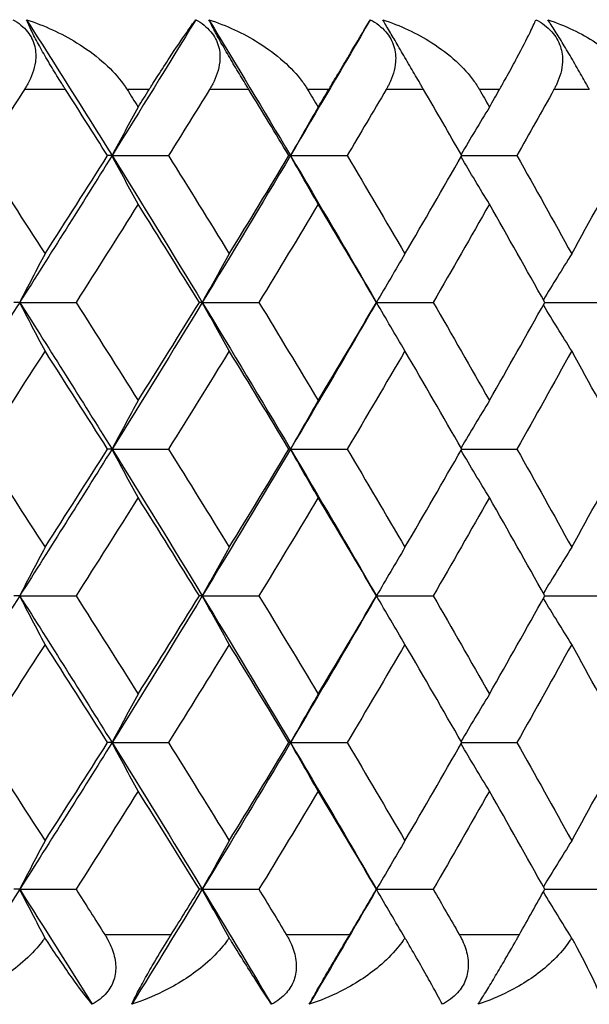
# Model space of a CAD drawing. Units: millimetres. Extents: x 24 to 867, y 24 to 606.
# Drawn here: x 192 to 195, y 497 to 502 of the extents above; entities that cross this region are included whole.
import ezdxf

# ---------------------------------------------------------------- set-up
doc = ezdxf.new("R2010")
doc.units = ezdxf.units.MM
doc.header["$LTSCALE"] = 3
doc.layers.add('Visible (ISO)', color=7, linetype='Continuous', lineweight=25, true_color=0x00003f)
doc.layers.add('Visible Narrow (ISO)', color=7, linetype='Continuous', lineweight=25, true_color=0x00003f)

msp = doc.modelspace()

# ---------------------------------------------------------------- linework, layer by layer
at = {"layer": 'Visible (ISO)'}
for p, q in [((192.2576, 500.9121), (192.2356, 500.9121)), ((192.2576, 500.9121), (192.5384, 500.9121)), ((193.1447, 500.9121), (193.1373, 500.9121)), ((193.1447, 500.9121), (193.4262, 500.9121)), ((193.9961, 500.9121), (194.2703, 500.9121)), ((191.7987, 500.1829), (191.7693, 500.1829)), ((191.7987, 500.1829), (192.0788, 500.1829)), ((192.7064, 500.1829), (192.6917, 500.1829)), ((192.7064, 500.1829), (192.9876, 500.1829)), ((193.5723, 500.1829), (193.8539, 500.1829)), ((194.4087, 500.1829), (194.6752, 500.1829)), ((192.2576, 499.4537), (192.2356, 499.4537)), ((192.2576, 499.4537), (192.5384, 499.4537)), ((193.1447, 499.4537), (193.1373, 499.4537)), ((193.1447, 499.4537), (193.4262, 499.4537)), ((193.9961, 499.4537), (194.2703, 499.4537)), ((191.7987, 498.7246), (191.7693, 498.7246)), ((191.7987, 498.7246), (192.0788, 498.7246)), ((192.7064, 498.7246), (192.6917, 498.7246)), ((192.7064, 498.7246), (192.9876, 498.7246)), ((193.5723, 498.7246), (193.8539, 498.7246)), ((194.4087, 498.7246), (194.6752, 498.7246)), ((192.2576, 497.9954), (192.2356, 497.9954)), ((192.2576, 497.9954), (192.5384, 497.9954)), ((193.1447, 497.9954), (193.1373, 497.9954)), ((193.1447, 497.9954), (193.4262, 497.9954)), ((193.9961, 497.9954), (194.2703, 497.9954)), ((191.7987, 497.2662), (191.7693, 497.2662)), ((191.7987, 497.2662), (192.0788, 497.2662)), ((192.7064, 497.2662), (192.6917, 497.2662)), ((192.7064, 497.2662), (192.9876, 497.2662)), ((193.5723, 497.2662), (193.8539, 497.2662)), ((194.4087, 497.2662), (194.6752, 497.2662))]:
    msp.add_line(p, q, dxfattribs=at)
for points, knots in [([(191.7646, 501.5876), (191.7934, 501.5716), (191.8185, 501.5516), (191.8552, 501.5054), (191.8672, 501.481), (191.8796, 501.4295), (191.8803, 501.4035), (191.8717, 501.3402), (191.8578, 501.3034), (191.8359, 501.2634), (191.8329, 501.2581), (191.8283, 501.2506), (191.827, 501.2484), (191.8251, 501.2453), (191.8245, 501.2445), (191.8235, 501.2428), (191.8229, 501.242), (191.8224, 501.2412)], [0, 0, 0, 0, 0.01055462, 0.01055462, 0.02005986, 0.02005986, 0.02911691, 0.02911691, 0.04214172, 0.04214172, 0.04415589, 0.04415589, 0.04500566, 0.04500566, 0.04533894, 0.04533894, 0.04564883, 0.04564883, 0.04564883, 0.04564883]), ([(191.8328, 501.5876), (191.9203, 501.5592), (192.0052, 501.5203), (192.1746, 501.4164), (192.251, 501.3502), (192.3105, 501.273), (192.3167, 501.2646), (192.3243, 501.2534), (192.3261, 501.2507), (192.3286, 501.2469), (192.3294, 501.2457), (192.3308, 501.2434), (192.3315, 501.2423), (192.3322, 501.2412)], [0, 0, 0, 0, 0.02768351, 0.02768351, 0.06111246, 0.06111246, 0.06512053, 0.06512053, 0.06635376, 0.06635376, 0.06691775, 0.06691775, 0.06741081, 0.06741081, 0.06741081, 0.06741081]), ([(192.0263, 501.2412), (192.0253, 501.2428), (192.0242, 501.2445), (192.0217, 501.2484), (192.0202, 501.2507), (192.0151, 501.2589), (192.0113, 501.2648), (191.9997, 501.2832), (191.9918, 501.2959), (191.9676, 501.3351), (191.9512, 501.3622), (191.9198, 501.4157), (191.9051, 501.4416), (191.8789, 501.4896), (191.8678, 501.511), (191.8471, 501.5533), (191.8387, 501.5723), (191.8328, 501.5876)], [0.00000089, 0.00000089, 0.00000089, 0.00000089, 0.00063, 0.00063, 0.00152682, 0.00152682, 0.00376354, 0.00376354, 0.00844522, 0.00844522, 0.0179665, 0.0179665, 0.02707432, 0.02707432, 0.03556399, 0.03556399, 0.04568337, 0.04568337, 0.04568337, 0.04568337]), ([(192.4427, 501.2412), (192.4437, 501.2429), (192.4448, 501.2445), (192.4472, 501.2484), (192.4487, 501.2508), (192.4539, 501.259), (192.4576, 501.2649), (192.4696, 501.2838), (192.4776, 501.2965), (192.506, 501.3408), (192.5255, 501.3708), (192.5757, 501.4471), (192.6044, 501.4896), (192.6458, 501.5491), (192.6609, 501.5703), (192.6738, 501.5876)], [0.00000069, 0.00000069, 0.00000069, 0.00000069, 0.00063374, 0.00063374, 0.00154901, 0.00154901, 0.00390117, 0.00390117, 0.00916284, 0.00916284, 0.02280176, 0.02280176, 0.0469479, 0.0469479, 0.06377761, 0.06377761, 0.06377761, 0.06377761]), ([(192.6738, 501.5876), (192.7032, 501.5716), (192.729, 501.5516), (192.7673, 501.5054), (192.7801, 501.481), (192.7941, 501.4295), (192.7956, 501.4035), (192.7889, 501.3402), (192.7762, 501.3034), (192.7554, 501.2634), (192.7525, 501.2581), (192.7482, 501.2506), (192.7469, 501.2484), (192.745, 501.2453), (192.7445, 501.2445), (192.7435, 501.2428), (192.743, 501.242), (192.7425, 501.2412)], [0, 0, 0, 0, 0.01055462, 0.01055462, 0.02005986, 0.02005986, 0.02911691, 0.02911691, 0.04214172, 0.04214172, 0.04415589, 0.04415589, 0.04500566, 0.04500566, 0.04533894, 0.04533894, 0.04564883, 0.04564883, 0.04564883, 0.04564883]), ([(192.739, 501.5876), (192.8259, 501.5592), (192.91, 501.5203), (193.0768, 501.4164), (193.1515, 501.3502), (193.2088, 501.273), (193.2147, 501.2646), (193.222, 501.2534), (193.2237, 501.2507), (193.2261, 501.2469), (193.2269, 501.2457), (193.2283, 501.2434), (193.2289, 501.2423), (193.2296, 501.2412)], [0, 0, 0, 0, 0.02768351, 0.02768351, 0.06111246, 0.06111246, 0.06512053, 0.06512053, 0.06635376, 0.06635376, 0.06691775, 0.06691775, 0.06741081, 0.06741081, 0.06741081, 0.06741081]), ([(192.9375, 501.2412), (192.9365, 501.2428), (192.9355, 501.2445), (192.9331, 501.2484), (192.9317, 501.2507), (192.9267, 501.2589), (192.9231, 501.2648), (192.9119, 501.2832), (192.9043, 501.2959), (192.8807, 501.3351), (192.8645, 501.3622), (192.8331, 501.4157), (192.8181, 501.4416), (192.7908, 501.4896), (192.779, 501.511), (192.7562, 501.5533), (192.7464, 501.5723), (192.739, 501.5876)], [0.00000089, 0.00000089, 0.00000089, 0.00000089, 0.00063, 0.00063, 0.00152682, 0.00152682, 0.00376354, 0.00376354, 0.00844522, 0.00844522, 0.0179665, 0.0179665, 0.02707432, 0.02707432, 0.03556399, 0.03556399, 0.04568337, 0.04568337, 0.04568337, 0.04568337]), ([(193.335, 501.2412), (193.336, 501.2429), (193.337, 501.2445), (193.3393, 501.2484), (193.3407, 501.2508), (193.3457, 501.259), (193.3492, 501.2649), (193.3605, 501.2838), (193.3681, 501.2965), (193.3946, 501.3408), (193.4125, 501.3708), (193.4581, 501.4471), (193.4834, 501.4896), (193.5186, 501.5491), (193.5311, 501.5703), (193.5412, 501.5876)], [0.00000069, 0.00000069, 0.00000069, 0.00000069, 0.00063374, 0.00063374, 0.00154901, 0.00154901, 0.00390117, 0.00390117, 0.00916284, 0.00916284, 0.02280176, 0.02280176, 0.0469479, 0.0469479, 0.06377761, 0.06377761, 0.06377761, 0.06377761]), ([(193.5412, 501.5876), (193.5711, 501.5716), (193.5976, 501.5516), (193.6374, 501.5054), (193.6509, 501.481), (193.6666, 501.4295), (193.6689, 501.4035), (193.6641, 501.3402), (193.6525, 501.3034), (193.6329, 501.2634), (193.6301, 501.2581), (193.626, 501.2506), (193.6248, 501.2484), (193.6231, 501.2453), (193.6226, 501.2445), (193.6216, 501.2428), (193.6211, 501.242), (193.6207, 501.2412)], [0, 0, 0, 0, 0.01055462, 0.01055462, 0.02005986, 0.02005986, 0.02911691, 0.02911691, 0.04214172, 0.04214172, 0.04415589, 0.04415589, 0.04500566, 0.04500566, 0.04533894, 0.04533894, 0.04564883, 0.04564883, 0.04564883, 0.04564883]), ([(193.6033, 501.5876), (193.6894, 501.5592), (193.7725, 501.5203), (193.9362, 501.4164), (194.0089, 501.3502), (194.064, 501.273), (194.0696, 501.2646), (194.0765, 501.2534), (194.0782, 501.2507), (194.0805, 501.2469), (194.0812, 501.2457), (194.0825, 501.2434), (194.0831, 501.2423), (194.0837, 501.2412)], [0, 0, 0, 0, 0.02768351, 0.02768351, 0.06111246, 0.06111246, 0.06512053, 0.06512053, 0.06635376, 0.06635376, 0.06691775, 0.06691775, 0.06741081, 0.06741081, 0.06741081, 0.06741081]), ([(193.8062, 501.2412), (193.8052, 501.2428), (193.8043, 501.2445), (193.802, 501.2484), (193.8007, 501.2507), (193.7959, 501.2589), (193.7925, 501.2648), (193.7818, 501.2832), (193.7743, 501.2959), (193.7515, 501.3351), (193.7355, 501.3622), (193.7041, 501.4157), (193.6889, 501.4416), (193.6607, 501.4896), (193.6481, 501.511), (193.6233, 501.5533), (193.6122, 501.5723), (193.6033, 501.5876)], [0.00000089, 0.00000089, 0.00000089, 0.00000089, 0.00063, 0.00063, 0.00152682, 0.00152682, 0.00376354, 0.00376354, 0.00844522, 0.00844522, 0.0179665, 0.0179665, 0.02707432, 0.02707432, 0.03556399, 0.03556399, 0.04568337, 0.04568337, 0.04568337, 0.04568337]), ([(194.1838, 501.2412), (194.1847, 501.2429), (194.1856, 501.2445), (194.1879, 501.2484), (194.1892, 501.2508), (194.1939, 501.259), (194.1972, 501.2649), (194.2078, 501.2838), (194.2149, 501.2965), (194.2395, 501.3408), (194.2558, 501.3708), (194.2967, 501.4471), (194.3185, 501.4896), (194.3474, 501.5491), (194.3572, 501.5703), (194.3645, 501.5876)], [0.00000069, 0.00000069, 0.00000069, 0.00000069, 0.00063374, 0.00063374, 0.00154901, 0.00154901, 0.00390117, 0.00390117, 0.00916284, 0.00916284, 0.02280176, 0.02280176, 0.0469479, 0.0469479, 0.06377761, 0.06377761, 0.06377761, 0.06377761]), ([(194.3645, 501.5876), (194.3949, 501.5716), (194.4219, 501.5516), (194.4631, 501.5054), (194.4774, 501.481), (194.4946, 501.4295), (194.4977, 501.4035), (194.4949, 501.3402), (194.4844, 501.3034), (194.466, 501.2634), (194.4634, 501.2581), (194.4596, 501.2506), (194.4584, 501.2484), (194.4568, 501.2453), (194.4563, 501.2445), (194.4554, 501.2428), (194.455, 501.242), (194.4545, 501.2412)], [0, 0, 0, 0, 0.01055462, 0.01055462, 0.02005986, 0.02005986, 0.02911691, 0.02911691, 0.04214172, 0.04214172, 0.04415589, 0.04415589, 0.04500566, 0.04500566, 0.04533894, 0.04533894, 0.04564883, 0.04564883, 0.04564883, 0.04564883]), ([(194.4233, 501.5876), (194.5085, 501.5592), (194.5901, 501.5203), (194.7505, 501.4164), (194.821, 501.3502), (194.8735, 501.273), (194.8789, 501.2646), (194.8855, 501.2534), (194.887, 501.2507), (194.8892, 501.2469), (194.8899, 501.2457), (194.8911, 501.2434), (194.8917, 501.2423), (194.8923, 501.2412)], [0, 0, 0, 0, 0.02768351, 0.02768351, 0.06111246, 0.06111246, 0.06512053, 0.06512053, 0.06635376, 0.06635376, 0.06691775, 0.06691775, 0.06741081, 0.06741081, 0.06741081, 0.06741081]), ([(194.6301, 501.2412), (194.6292, 501.2428), (194.6283, 501.2445), (194.6261, 501.2484), (194.6248, 501.2507), (194.6203, 501.2589), (194.6171, 501.2648), (194.6068, 501.2832), (194.5997, 501.2959), (194.5775, 501.3351), (194.5619, 501.3622), (194.5306, 501.4157), (194.5152, 501.4416), (194.4861, 501.4896), (194.4729, 501.511), (194.4461, 501.5533), (194.4337, 501.5723), (194.4233, 501.5876)], [0.00000089, 0.00000089, 0.00000089, 0.00000089, 0.00063, 0.00063, 0.00152682, 0.00152682, 0.00376354, 0.00376354, 0.00844522, 0.00844522, 0.0179665, 0.0179665, 0.02707432, 0.02707432, 0.03556399, 0.03556399, 0.04568337, 0.04568337, 0.04568337, 0.04568337]), ([(191.9244, 497.0254), (191.9212, 497.0208), (191.9179, 497.0162), (191.9048, 496.9987), (191.8944, 496.986), (191.8553, 496.9416), (191.8233, 496.9116), (191.7287, 496.8354), (191.6601, 496.7929), (191.5381, 496.7334), (191.4857, 496.7122), (191.4322, 496.6948)], [0.00206719, 0.00206719, 0.00206719, 0.00206719, 0.00390117, 0.00390117, 0.00916284, 0.00916284, 0.02280176, 0.02280176, 0.0469479, 0.0469479, 0.06377761, 0.06377761, 0.06377761, 0.06377761]), ([(192.1592, 496.6948), (192.1355, 496.7233), (192.1059, 496.7621), (192.0309, 496.866), (191.9853, 496.9322), (191.935, 497.0091), (191.9297, 497.0172), (191.9244, 497.0254)], [0, 0, 0, 0, 0.02768494, 0.02768494, 0.061111, 0.061111, 0.06496581, 0.06496581, 0.06496581, 0.06496581]), ([(192.2217, 497.0412), (192.2227, 497.0396), (192.2238, 497.038), (192.2262, 497.034), (192.2276, 497.0317), (192.2324, 497.0235), (192.2357, 497.0176), (192.2455, 496.9992), (192.2514, 496.9865), (192.2667, 496.9474), (192.2736, 496.9202), (192.2774, 496.8667), (192.2748, 496.8408), (192.2591, 496.7928), (192.2471, 496.7714), (192.2115, 496.7291), (192.187, 496.7101), (192.1592, 496.6948)], [0.00000069, 0.00000069, 0.00000069, 0.00000069, 0.00063004, 0.00063004, 0.00152703, 0.00152703, 0.00376482, 0.00376482, 0.00844896, 0.00844896, 0.01797075, 0.01797075, 0.02707812, 0.02707812, 0.03556777, 0.03556777, 0.04568311, 0.04568311, 0.04568311, 0.04568311]), ([(192.3556, 496.6948), (192.3627, 496.7108), (192.3723, 496.7308), (192.3964, 496.777), (192.4097, 496.8015), (192.4387, 496.853), (192.4538, 496.8789), (192.4912, 496.9422), (192.5136, 496.9791), (192.5383, 497.019), (192.5415, 497.0243), (192.5462, 497.0318), (192.5476, 497.034), (192.5495, 497.0371), (192.55, 497.038), (192.551, 497.0396), (192.5515, 497.0404), (192.552, 497.0412)], [0, 0, 0, 0, 0.01055462, 0.01055462, 0.02005986, 0.02005986, 0.02911691, 0.02911691, 0.04214172, 0.04214172, 0.04415589, 0.04415589, 0.04500566, 0.04500566, 0.04533894, 0.04533894, 0.04564883, 0.04564883, 0.04564883, 0.04564883]), ([(192.84, 497.0254), (192.8369, 497.0208), (192.8338, 497.0162), (192.8212, 496.9987), (192.8111, 496.986), (192.7732, 496.9416), (192.742, 496.9116), (192.6493, 496.8354), (192.5816, 496.7929), (192.4609, 496.7334), (192.4088, 496.7122), (192.3556, 496.6948)], [0.00206719, 0.00206719, 0.00206719, 0.00206719, 0.00390117, 0.00390117, 0.00916284, 0.00916284, 0.02280176, 0.02280176, 0.0469479, 0.0469479, 0.06377761, 0.06377761, 0.06377761, 0.06377761]), ([(193.0508, 496.6948), (193.0316, 496.7233), (193.0062, 496.7621), (192.9395, 496.866), (192.8977, 496.9322), (192.8501, 497.0091), (192.8451, 497.0172), (192.84, 497.0254)], [0, 0, 0, 0, 0.02768494, 0.02768494, 0.061111, 0.061111, 0.06496581, 0.06496581, 0.06496581, 0.06496581]), ([(193.1241, 497.0412), (193.1251, 497.0396), (193.1261, 497.038), (193.1284, 497.034), (193.1297, 497.0317), (193.1343, 497.0235), (193.1375, 497.0176), (193.1467, 496.9992), (193.1522, 496.9865), (193.1664, 496.9474), (193.1725, 496.9202), (193.1746, 496.8667), (193.1712, 496.8408), (193.154, 496.7928), (193.1413, 496.7714), (193.1043, 496.7291), (193.0792, 496.7101), (193.0508, 496.6948)], [0.00000069, 0.00000069, 0.00000069, 0.00000069, 0.00063004, 0.00063004, 0.00152703, 0.00152703, 0.00376482, 0.00376482, 0.00844896, 0.00844896, 0.01797075, 0.01797075, 0.02707812, 0.02707812, 0.03556777, 0.03556777, 0.04568311, 0.04568311, 0.04568311, 0.04568311]), ([(193.2381, 496.6948), (193.2468, 496.7108), (193.2579, 496.7308), (193.2841, 496.777), (193.2981, 496.8015), (193.3281, 496.853), (193.3433, 496.8789), (193.3805, 496.9422), (193.4023, 496.9791), (193.4261, 497.019), (193.4292, 497.0243), (193.4336, 497.0318), (193.435, 497.034), (193.4368, 497.0371), (193.4373, 497.038), (193.4383, 497.0396), (193.4388, 497.0404), (193.4392, 497.0412)], [0, 0, 0, 0, 0.01055462, 0.01055462, 0.02005986, 0.02005986, 0.02911691, 0.02911691, 0.04214172, 0.04214172, 0.04415589, 0.04415589, 0.04500566, 0.04500566, 0.04533894, 0.04533894, 0.04564883, 0.04564883, 0.04564883, 0.04564883]), ([(193.7135, 497.0254), (193.7105, 497.0208), (193.7075, 497.0162), (193.6954, 496.9987), (193.6857, 496.986), (193.6491, 496.9416), (193.6187, 496.9116), (193.5282, 496.8354), (193.4617, 496.7929), (193.3425, 496.7334), (193.291, 496.7122), (193.2381, 496.6948)], [0.00206719, 0.00206719, 0.00206719, 0.00206719, 0.00390117, 0.00390117, 0.00916284, 0.00916284, 0.02280176, 0.02280176, 0.0469479, 0.0469479, 0.06377761, 0.06377761, 0.06377761, 0.06377761]), ([(193.8996, 496.6948), (193.8849, 496.7233), (193.8639, 496.7621), (193.8058, 496.866), (193.7677, 496.9322), (193.723, 497.0091), (193.7183, 497.0172), (193.7135, 497.0254)], [0, 0, 0, 0, 0.02768494, 0.02768494, 0.061111, 0.061111, 0.06496581, 0.06496581, 0.06496581, 0.06496581]), ([(193.9836, 497.0412), (193.9845, 497.0396), (193.9854, 497.038), (193.9876, 497.034), (193.9889, 497.0317), (193.9933, 497.0235), (193.9962, 497.0176), (194.0049, 496.9992), (194.01, 496.9865), (194.023, 496.9474), (194.0282, 496.9202), (194.0288, 496.8667), (194.0245, 496.8408), (194.0059, 496.7928), (193.9925, 496.7714), (193.9542, 496.7291), (193.9284, 496.7101), (193.8996, 496.6948)], [0.00000069, 0.00000069, 0.00000069, 0.00000069, 0.00063004, 0.00063004, 0.00152703, 0.00152703, 0.00376482, 0.00376482, 0.00844896, 0.00844896, 0.01797075, 0.01797075, 0.02707812, 0.02707812, 0.03556777, 0.03556777, 0.04568311, 0.04568311, 0.04568311, 0.04568311]), ([(194.0774, 496.6948), (194.0876, 496.7108), (194.1001, 496.7308), (194.1284, 496.777), (194.1431, 496.8015), (194.1739, 496.853), (194.1892, 496.8789), (194.2262, 496.9422), (194.2474, 496.9791), (194.2701, 497.019), (194.2731, 497.0243), (194.2773, 497.0318), (194.2786, 497.034), (194.2803, 497.0371), (194.2808, 497.038), (194.2817, 497.0396), (194.2822, 497.0404), (194.2826, 497.0412)], [0, 0, 0, 0, 0.01055462, 0.01055462, 0.02005986, 0.02005986, 0.02911691, 0.02911691, 0.04214172, 0.04214172, 0.04415589, 0.04415589, 0.04500566, 0.04500566, 0.04533894, 0.04533894, 0.04564883, 0.04564883, 0.04564883, 0.04564883]), ([(194.5423, 497.0254), (194.5395, 497.0208), (194.5366, 497.0162), (194.5251, 496.9987), (194.5158, 496.986), (194.4806, 496.9416), (194.4512, 496.9116), (194.3631, 496.8354), (194.2979, 496.7929), (194.1805, 496.7334), (194.1297, 496.7122), (194.0774, 496.6948)], [0.00206719, 0.00206719, 0.00206719, 0.00206719, 0.00390117, 0.00390117, 0.00916284, 0.00916284, 0.02280176, 0.02280176, 0.0469479, 0.0469479, 0.06377761, 0.06377761, 0.06377761, 0.06377761]), ([(194.7033, 496.6948), (194.6932, 496.7233), (194.6765, 496.7621), (194.6272, 496.866), (194.593, 496.9322), (194.5513, 497.0091), (194.5468, 497.0172), (194.5423, 497.0254)], [0, 0, 0, 0, 0.02768494, 0.02768494, 0.061111, 0.061111, 0.06496581, 0.06496581, 0.06496581, 0.06496581])]:
    msp.add_open_spline(points, degree=3, knots=knots, dxfattribs=at)
for points in [[(191.8328, 501.5876), (191.9758, 501.3624), (192.1175, 501.1372), (192.2576, 500.9121)], [(192.6738, 501.5876), (192.5365, 501.3624), (192.3978, 501.1372), (192.2576, 500.9121)], [(192.739, 501.5876), (192.8757, 501.3624), (193.011, 501.1372), (193.1447, 500.9121)], [(193.5412, 501.5876), (193.4106, 501.3624), (193.2784, 501.1372), (193.1447, 500.9121)], [(191.8224, 501.2412), (191.7517, 501.1315), (191.6806, 501.0218), (191.6092, 500.9121)], [(192.2356, 500.9121), (192.1661, 501.0218), (192.0964, 501.1315), (192.0263, 501.2412)], [(192.3322, 501.2412), (192.3507, 501.2119), (192.3691, 501.1825), (192.3875, 501.1532)], [(192.3875, 501.1532), (192.406, 501.1825), (192.4244, 501.2119), (192.4427, 501.2412)], [(192.7425, 501.2412), (192.6748, 501.1315), (192.6068, 501.0218), (192.5384, 500.9121)], [(193.1373, 500.9121), (193.0711, 501.0218), (193.0045, 501.1315), (192.9375, 501.2412)], [(193.2296, 501.2412), (193.2472, 501.2119), (193.2648, 501.1825), (193.2824, 501.1532)], [(193.2824, 501.1532), (193.3, 501.1825), (193.3175, 501.2119), (193.335, 501.2412)], [(193.6207, 501.2412), (193.5562, 501.1315), (193.4914, 501.0218), (193.4262, 500.9121)], [(193.9961, 500.9121), (193.9332, 501.0218), (193.8699, 501.1315), (193.8062, 501.2412)], [(194.0837, 501.2412), (194.1005, 501.2119), (194.1172, 501.1825), (194.1338, 501.1532)], [(194.1338, 501.1532), (194.1505, 501.1825), (194.1672, 501.2119), (194.1838, 501.2412)], [(194.4545, 501.2412), (194.3935, 501.1315), (194.3321, 501.0218), (194.2703, 500.9121)], [(192.3875, 501.1532), (192.3439, 501.0733), (192.3006, 500.9929), (192.2576, 500.9121)], [(193.2824, 501.1532), (193.2361, 501.0733), (193.1903, 500.9929), (193.1447, 500.9121)], [(194.1338, 501.1532), (194.0864, 501.0753), (194.0393, 500.9971), (193.9925, 500.9184)], [(191.6092, 500.9121), (191.7151, 500.7494), (191.8202, 500.5867), (191.9246, 500.424)], [(192.2576, 500.9121), (192.1064, 500.669), (191.9534, 500.4259), (191.7987, 500.1829)], [(191.9246, 500.424), (192.029, 500.5867), (192.1326, 500.7494), (192.2356, 500.9121)], [(192.2576, 500.9121), (192.4089, 500.669), (192.5585, 500.4259), (192.7064, 500.1829)], [(192.3875, 500.6709), (192.3439, 500.7509), (192.3006, 500.8312), (192.2576, 500.9121)], [(192.5384, 500.9121), (192.6398, 500.7494), (192.7404, 500.5867), (192.8402, 500.424)], [(193.1447, 500.9121), (193.0004, 500.669), (192.8543, 500.4259), (192.7064, 500.1829)], [(192.8402, 500.424), (192.9401, 500.5867), (193.0391, 500.7494), (193.1373, 500.9121)], [(193.1447, 500.9121), (193.289, 500.669), (193.4316, 500.4259), (193.5723, 500.1829)], [(193.2824, 500.6709), (193.2361, 500.7509), (193.1903, 500.8312), (193.1447, 500.9121)], [(193.4262, 500.9121), (193.5229, 500.7494), (193.6187, 500.5867), (193.7137, 500.424)], [(193.7137, 500.424), (193.8087, 500.5867), (193.9028, 500.7494), (193.9961, 500.9121)], [(194.1338, 500.6709), (194.0864, 500.7488), (194.0393, 500.8271), (193.9925, 500.9057)], [(194.2703, 500.9121), (194.3619, 500.7494), (194.4527, 500.5867), (194.5426, 500.424)], [(194.5426, 500.424), (194.6324, 500.5867), (194.7214, 500.7494), (194.8096, 500.9121)], [(192.3875, 500.6709), (192.2854, 500.5082), (192.1825, 500.3455), (192.0788, 500.1829)], [(192.6917, 500.1829), (192.5911, 500.3456), (192.4897, 500.5082), (192.3875, 500.6709)], [(193.2824, 500.6709), (193.1849, 500.5082), (193.0867, 500.3455), (192.9876, 500.1829)], [(193.5723, 500.1829), (193.4765, 500.3456), (193.3798, 500.5082), (193.2824, 500.6709)], [(194.1338, 500.6709), (194.0414, 500.5082), (193.948, 500.3455), (193.8539, 500.1829)], [(194.4087, 500.1829), (194.3179, 500.3456), (194.2263, 500.5082), (194.1338, 500.6709)], [(191.9246, 500.424), (191.8823, 500.3441), (191.8404, 500.2637), (191.7987, 500.1829)], [(192.8402, 500.424), (192.7953, 500.3441), (192.7507, 500.2637), (192.7064, 500.1829)], [(193.7137, 500.424), (193.6662, 500.3441), (193.619, 500.2637), (193.5723, 500.1829)], [(194.5426, 500.424), (194.4952, 500.3483), (194.4483, 500.2721), (194.4016, 500.1955)], [(191.7987, 500.1829), (191.6441, 499.9398), (191.4878, 499.6968), (191.33, 499.4537)], [(191.7987, 500.1829), (191.9534, 499.9398), (192.1064, 499.6968), (192.2576, 499.4537)], [(191.9246, 499.9417), (191.8823, 500.0217), (191.8404, 500.1021), (191.7987, 500.1829)], [(192.0788, 500.1829), (192.1825, 500.0202), (192.2854, 499.8575), (192.3875, 499.6949)], [(192.7064, 500.1829), (192.5585, 499.9398), (192.4089, 499.6968), (192.2576, 499.4537)], [(192.3875, 499.6949), (192.4897, 499.8575), (192.5911, 500.0202), (192.6917, 500.1829)], [(192.7064, 500.1829), (192.8543, 499.9398), (193.0004, 499.6968), (193.1447, 499.4537)], [(192.8402, 499.9417), (192.7953, 500.0217), (192.7507, 500.1021), (192.7064, 500.1829)], [(192.9876, 500.1829), (193.0867, 500.0202), (193.1849, 499.8575), (193.2824, 499.6949)], [(193.5723, 500.1829), (193.4316, 499.9398), (193.289, 499.6968), (193.1447, 499.4537)], [(193.2824, 499.6949), (193.3798, 499.8575), (193.4765, 500.0202), (193.5723, 500.1829)], [(193.7137, 499.9417), (193.6662, 500.0217), (193.619, 500.1021), (193.5723, 500.1829)], [(193.8539, 500.1829), (193.9481, 500.0202), (194.0414, 499.8575), (194.1338, 499.6949)], [(194.1338, 499.6949), (194.2263, 499.8575), (194.3179, 500.0202), (194.4087, 500.1829)], [(194.5426, 499.9417), (194.4952, 500.0175), (194.4483, 500.0937), (194.4016, 500.1703)], [(191.9246, 499.9417), (191.8202, 499.7791), (191.7151, 499.6164), (191.6092, 499.4537)], [(192.2356, 499.4537), (192.1327, 499.6164), (192.029, 499.7791), (191.9246, 499.9417)], [(192.8402, 499.9417), (192.7404, 499.7791), (192.6398, 499.6164), (192.5384, 499.4537)], [(193.1373, 499.4537), (193.0391, 499.6164), (192.9401, 499.7791), (192.8402, 499.9417)], [(193.7137, 499.9417), (193.6187, 499.7791), (193.5229, 499.6164), (193.4262, 499.4537)], [(193.9961, 499.4537), (193.9028, 499.6164), (193.8087, 499.7791), (193.7137, 499.9417)], [(194.5426, 499.9417), (194.4527, 499.7791), (194.3619, 499.6164), (194.2703, 499.4537)], [(194.8096, 499.4537), (194.7215, 499.6164), (194.6325, 499.7791), (194.5426, 499.9417)], [(192.3875, 499.6949), (192.3439, 499.6149), (192.3006, 499.5345), (192.2576, 499.4537)], [(193.2824, 499.6949), (193.2361, 499.6149), (193.1903, 499.5345), (193.1447, 499.4537)], [(194.1338, 499.6949), (194.0864, 499.617), (194.0393, 499.5387), (193.9925, 499.46)], [(191.6092, 499.4537), (191.7151, 499.2911), (191.8202, 499.1284), (191.9246, 498.9657)], [(192.2576, 499.4537), (192.1064, 499.2107), (191.9534, 498.9676), (191.7987, 498.7246)], [(191.9246, 498.9657), (192.029, 499.1284), (192.1327, 499.2911), (192.2356, 499.4537)], [(192.2576, 499.4537), (192.4089, 499.2107), (192.5585, 498.9676), (192.7064, 498.7246)], [(192.3875, 499.2126), (192.3439, 499.2925), (192.3006, 499.3729), (192.2576, 499.4537)], [(192.5384, 499.4537), (192.6398, 499.2911), (192.7404, 499.1284), (192.8402, 498.9657)], [(193.1447, 499.4537), (193.0004, 499.2107), (192.8543, 498.9676), (192.7064, 498.7246)], [(192.8402, 498.9657), (192.9401, 499.1284), (193.0391, 499.2911), (193.1373, 499.4537)], [(193.1447, 499.4537), (193.289, 499.2107), (193.4316, 498.9676), (193.5723, 498.7246)], [(193.2824, 499.2126), (193.2361, 499.2925), (193.1903, 499.3729), (193.1447, 499.4537)], [(193.4262, 499.4537), (193.5229, 499.2911), (193.6187, 499.1284), (193.7137, 498.9657)], [(193.7137, 498.9657), (193.8087, 499.1284), (193.9028, 499.2911), (193.9961, 499.4537)], [(194.1338, 499.2126), (194.0864, 499.2904), (194.0393, 499.3687), (193.9925, 499.4474)], [(194.2703, 499.4537), (194.3619, 499.2911), (194.4527, 499.1284), (194.5426, 498.9657)], [(194.5426, 498.9657), (194.6324, 499.1284), (194.7215, 499.2911), (194.8096, 499.4537)], [(192.3875, 499.2126), (192.2854, 499.0499), (192.1825, 498.8872), (192.0788, 498.7246)], [(192.6917, 498.7246), (192.5911, 498.8872), (192.4897, 499.0499), (192.3875, 499.2126)], [(193.2824, 499.2126), (193.1849, 499.0499), (193.0867, 498.8872), (192.9876, 498.7246)], [(193.5723, 498.7246), (193.4765, 498.8872), (193.3798, 499.0499), (193.2824, 499.2126)], [(194.1338, 499.2126), (194.0414, 499.0499), (193.9481, 498.8872), (193.8539, 498.7246)], [(194.4087, 498.7246), (194.3179, 498.8872), (194.2263, 499.0499), (194.1338, 499.2126)], [(191.9246, 498.9657), (191.8823, 498.8858), (191.8404, 498.8054), (191.7987, 498.7246)], [(192.8402, 498.9657), (192.7953, 498.8858), (192.7507, 498.8054), (192.7064, 498.7246)], [(193.7137, 498.9657), (193.6662, 498.8858), (193.619, 498.8054), (193.5723, 498.7246)], [(194.5426, 498.9657), (194.4952, 498.8899), (194.4483, 498.8137), (194.4016, 498.7372)], [(191.7987, 498.7246), (191.6441, 498.4815), (191.4878, 498.2384), (191.33, 497.9954)], [(191.7987, 498.7246), (191.9534, 498.4815), (192.1064, 498.2384), (192.2576, 497.9954)], [(191.9246, 498.4834), (191.8823, 498.5634), (191.8404, 498.6437), (191.7987, 498.7246)], [(192.0788, 498.7246), (192.1825, 498.5619), (192.2854, 498.3992), (192.3875, 498.2365)], [(192.7064, 498.7246), (192.5585, 498.4815), (192.4089, 498.2384), (192.2576, 497.9954)], [(192.3875, 498.2365), (192.4897, 498.3992), (192.5911, 498.5619), (192.6917, 498.7246)], [(192.7064, 498.7246), (192.8543, 498.4815), (193.0004, 498.2384), (193.1447, 497.9954)], [(192.8402, 498.4834), (192.7953, 498.5634), (192.7507, 498.6437), (192.7064, 498.7246)], [(192.9876, 498.7246), (193.0867, 498.5619), (193.1849, 498.3992), (193.2824, 498.2365)], [(193.5723, 498.7246), (193.4316, 498.4815), (193.289, 498.2384), (193.1447, 497.9954)], [(193.2824, 498.2365), (193.3798, 498.3992), (193.4765, 498.5619), (193.5723, 498.7246)], [(193.7137, 498.4834), (193.6662, 498.5634), (193.619, 498.6437), (193.5723, 498.7246)], [(193.8539, 498.7246), (193.9481, 498.5619), (194.0414, 498.3992), (194.1338, 498.2365)], [(194.1338, 498.2365), (194.2263, 498.3992), (194.3179, 498.5619), (194.4087, 498.7246)], [(194.5426, 498.4834), (194.4952, 498.5592), (194.4483, 498.6354), (194.4016, 498.7119)], [(191.9246, 498.4834), (191.8202, 498.3207), (191.7151, 498.1581), (191.6092, 497.9954)], [(192.2356, 497.9954), (192.1327, 498.1581), (192.029, 498.3207), (191.9246, 498.4834)], [(192.8402, 498.4834), (192.7404, 498.3207), (192.6398, 498.1581), (192.5384, 497.9954)], [(193.1373, 497.9954), (193.0391, 498.1581), (192.9401, 498.3207), (192.8402, 498.4834)], [(193.7137, 498.4834), (193.6187, 498.3207), (193.5229, 498.1581), (193.4262, 497.9954)], [(193.9961, 497.9954), (193.9028, 498.1581), (193.8087, 498.3207), (193.7137, 498.4834)], [(194.5426, 498.4834), (194.4527, 498.3207), (194.3619, 498.1581), (194.2703, 497.9954)], [(194.8096, 497.9954), (194.7215, 498.1581), (194.6324, 498.3207), (194.5426, 498.4834)], [(192.3875, 498.2365), (192.3439, 498.1566), (192.3006, 498.0762), (192.2576, 497.9954)], [(193.2824, 498.2365), (193.2361, 498.1566), (193.1903, 498.0762), (193.1447, 497.9954)], [(194.1338, 498.2365), (194.0864, 498.1587), (194.0393, 498.0804), (193.9925, 498.0017)], [(191.6092, 497.9954), (191.7151, 497.8327), (191.8202, 497.6701), (191.9246, 497.5074)], [(192.2576, 497.9954), (192.1064, 497.7523), (191.9534, 497.5093), (191.7987, 497.2662)], [(191.9246, 497.5074), (192.029, 497.6701), (192.1327, 497.8327), (192.2356, 497.9954)], [(192.2576, 497.9954), (192.4089, 497.7523), (192.5585, 497.5093), (192.7064, 497.2662)], [(192.3875, 497.7542), (192.3439, 497.8342), (192.3006, 497.9146), (192.2576, 497.9954)], [(192.5384, 497.9954), (192.6398, 497.8327), (192.7404, 497.6701), (192.8402, 497.5074)], [(193.1447, 497.9954), (193.0004, 497.7523), (192.8543, 497.5093), (192.7064, 497.2662)], [(192.8402, 497.5074), (192.9401, 497.6701), (193.0391, 497.8327), (193.1373, 497.9954)], [(193.1447, 497.9954), (193.289, 497.7523), (193.4316, 497.5093), (193.5723, 497.2662)], [(193.2824, 497.7542), (193.2361, 497.8342), (193.1903, 497.9146), (193.1447, 497.9954)], [(193.4262, 497.9954), (193.5229, 497.8327), (193.6187, 497.6701), (193.7137, 497.5074)], [(193.7137, 497.5074), (193.8087, 497.6701), (193.9028, 497.8327), (193.9961, 497.9954)], [(194.2703, 497.9954), (194.3619, 497.8327), (194.4527, 497.6701), (194.5426, 497.5074)], [(194.5426, 497.5074), (194.6325, 497.6701), (194.7215, 497.8327), (194.8096, 497.9954)], [(194.1338, 497.7542), (194.0864, 497.8321), (194.0393, 497.9104), (193.9925, 497.9891)], [(192.3875, 497.7542), (192.2854, 497.5916), (192.1825, 497.4289), (192.0788, 497.2662)], [(192.6917, 497.2662), (192.5911, 497.4289), (192.4897, 497.5916), (192.3875, 497.7542)], [(193.2824, 497.7542), (193.185, 497.5916), (193.0867, 497.4289), (192.9876, 497.2662)], [(193.5723, 497.2662), (193.4765, 497.4289), (193.3798, 497.5916), (193.2824, 497.7542)], [(194.1338, 497.7542), (194.0414, 497.5916), (193.9481, 497.4289), (193.8539, 497.2662)], [(194.4087, 497.2662), (194.3179, 497.4289), (194.2263, 497.5916), (194.1338, 497.7542)], [(191.9246, 497.5074), (191.8823, 497.4274), (191.8404, 497.347), (191.7987, 497.2662)], [(192.8402, 497.5074), (192.7953, 497.4274), (192.7507, 497.347), (192.7064, 497.2662)], [(193.7137, 497.5074), (193.6662, 497.4274), (193.619, 497.347), (193.5723, 497.2662)], [(194.5426, 497.5074), (194.4952, 497.4316), (194.4483, 497.3554), (194.4016, 497.2789)], [(191.7987, 497.2662), (191.6776, 497.0758), (191.5554, 496.8853), (191.4322, 496.6948)], [(191.7987, 497.2662), (191.9199, 497.0758), (192.0401, 496.8853), (192.1592, 496.6948)], [(191.9244, 497.0254), (191.8822, 497.1053), (191.8403, 497.1855), (191.7987, 497.2662)], [(192.0788, 497.2662), (192.1266, 497.1912), (192.1742, 497.1162), (192.2217, 497.0412)], [(192.7064, 497.2662), (192.5905, 497.0758), (192.4736, 496.8853), (192.3556, 496.6948)], [(192.552, 497.0412), (192.5987, 497.1162), (192.6453, 497.1912), (192.6917, 497.2662)], [(192.7064, 497.2662), (192.8223, 497.0758), (192.9371, 496.8853), (193.0508, 496.6948)], [(192.84, 497.0254), (192.7951, 497.1053), (192.7506, 497.1855), (192.7064, 497.2662)], [(192.9876, 497.2662), (193.0333, 497.1912), (193.0788, 497.1162), (193.1241, 497.0412)], [(193.5723, 497.2662), (193.462, 497.0758), (193.3506, 496.8853), (193.2381, 496.6948)], [(193.4392, 497.0412), (193.4838, 497.1162), (193.5281, 497.1912), (193.5723, 497.2662)], [(193.7135, 497.0254), (193.666, 497.1053), (193.619, 497.1855), (193.5723, 497.2662)], [(193.8539, 497.2662), (193.8973, 497.1912), (193.9405, 497.1162), (193.9836, 497.0412)], [(194.2826, 497.0412), (194.3248, 497.1162), (194.3668, 497.1912), (194.4087, 497.2662)], [(194.5423, 497.0254), (194.4951, 497.1011), (194.4482, 497.1772), (194.4016, 497.2536)]]:
    msp.add_open_spline(points, degree=3, dxfattribs=at)
at = {"layer": 'Visible Narrow (ISO)'}
for p, q in [((192.0263, 501.2412), (191.8224, 501.2412)), ((192.4427, 501.2412), (192.3322, 501.2412)), ((192.9375, 501.2412), (192.7425, 501.2412)), ((193.335, 501.2412), (193.2296, 501.2412)), ((193.8062, 501.2412), (193.6207, 501.2412)), ((194.1838, 501.2412), (194.0837, 501.2412)), ((194.6301, 501.2412), (194.4545, 501.2412)), ((192.2217, 497.0412), (192.552, 497.0412)), ((193.1241, 497.0412), (193.4392, 497.0412)), ((193.9836, 497.0412), (194.2826, 497.0412))]:
    msp.add_line(p, q, dxfattribs=at)

doc.saveas('drawing.dxf')
